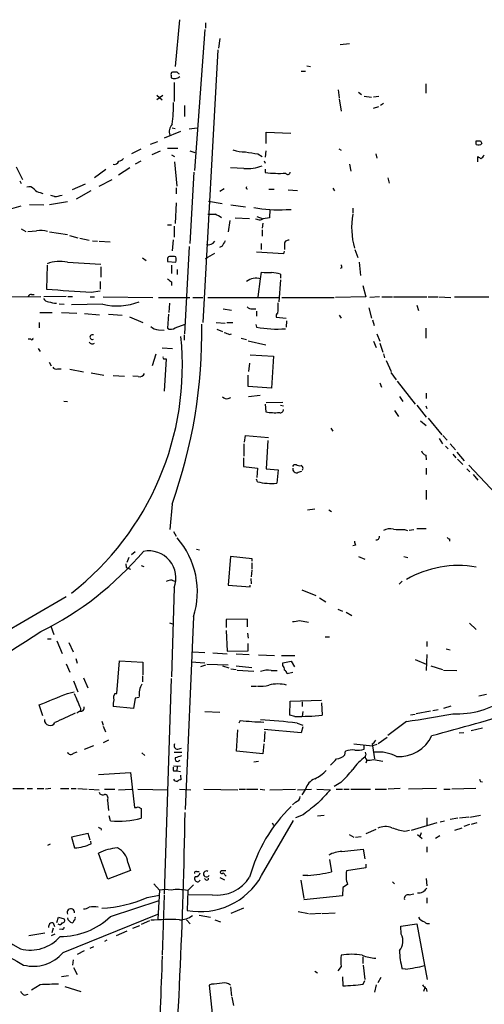
# Model space of a CAD drawing. Extents: x 4 to 1078, y 1438 to 2299.
# Drawn here: x 261 to 337, y 1998 to 2158 of the extents above; entities that cross this region are included whole.
import ezdxf

# ---------------------------------------------------------------- set-up
doc = ezdxf.new("R2010")
doc.units = 0
doc.header["$MEASUREMENT"] = 0
doc.layers.add('MAIN', color=5, linetype='CONTINUOUS')

msp = doc.modelspace()

# ---------------------------------------------------------------- linework, layer by layer
at = {"layer": 'MAIN'}
for p, q in [((287.1047, 2158.3794), (286.4273, 2150.7594)), ((291.2533, 2156.7708), (289.56, 2133.8261)), ((291.338, 2157.8714), (291.338, 2157.0248)), ((293.7087, 2155.3314), (293.4547, 2153.7228)), ((313.2667, 2154.3154), (314.7907, 2154.4848)), ((293.37, 2153.4688), (290.9147, 2109.1034)), ((307.848, 2150.8441), (308.4407, 2150.7594)), ((285.75, 2149.3201), (285.75, 2148.8968)), ((286.766, 2149.8281), (286.004, 2149.8281)), ((306.9167, 2149.9974), (307.594, 2149.9974)), ((286.258, 2148.1348), (286.258, 2145.0868)), ((327.152, 2147.9654), (327.152, 2146.4414)), ((283.464, 2146.1028), (284.3107, 2145.3408)), ((284.3953, 2146.0181), (283.464, 2145.3408)), ((312.928, 2146.9494), (313.0973, 2145.6794)), ((313.0973, 2145.5101), (313.436, 2143.4781)), ((316.23, 2146.6108), (316.738, 2146.1874)), ((317.1613, 2145.9334), (318.3467, 2145.7641)), ((318.6853, 2145.8488), (319.532, 2145.9334)), ((287.9513, 2144.4094), (287.9513, 2142.6314)), ((318.6853, 2143.9861), (319.532, 2144.2401)), ((320.294, 2144.7481), (319.786, 2144.4094)), ((285.9193, 2140.7688), (286.4273, 2140.6841)), ((288.7133, 2140.5994), (289.9833, 2140.7688)), ((287.274, 2140.1761), (284.6493, 2139.0754)), ((301.244, 2138.2288), (301.244, 2140.0914)), ((301.244, 2140.0914), (305.2233, 2139.9221)), ((283.5487, 2138.4828), (282.3633, 2138.0594)), ((335.3647, 2138.0594), (335.3647, 2138.6521)), ((336.042, 2138.6521), (336.296, 2138.2288)), ((279.4, 2136.6201), (280.924, 2137.3821)), ((282.702, 2136.4508), (284.0567, 2137.0434)), ((285.1573, 2137.4668), (286.8507, 2137.4668)), ((285.8347, 2136.3661), (286.3427, 2136.1121)), ((288.798, 2137.0434), (289.6447, 2136.7894)), ((299.8893, 2136.5354), (300.5667, 2136.1121)), ((301.1593, 2137.0434), (301.0747, 2136.0274)), ((313.0127, 2137.3821), (313.436, 2137.1281)), ((319.024, 2136.5354), (319.1933, 2135.8581)), ((335.6187, 2135.2654), (335.6187, 2136.1121)), ((260.604, 2134.4188), (261.62, 2132.3868)), ((279.9927, 2134.9268), (280.924, 2135.4348)), ((286.3427, 2135.2654), (286.6813, 2131.2861)), ((300.9053, 2135.4348), (301.0747, 2135.0114)), ((314.7907, 2134.8421), (314.96, 2133.7414)), ((275.1667, 2133.9954), (273.304, 2132.6408)), ((279.0613, 2134.2494), (277.1987, 2133.0641)), ((289.4753, 2133.5721), (288.798, 2121.9728)), ((297.6033, 2134.1648), (295.402, 2134.2494)), ((301.0747, 2134.0801), (301.0747, 2133.4874)), ((261.1967, 2132.1328), (261.366, 2131.7094)), ((271.78, 2131.6248), (269.6633, 2130.6934)), ((274.066, 2131.2861), (276.1827, 2132.3868)), ((320.9713, 2132.6408), (321.2253, 2131.7941)), ((264.4987, 2130.2701), (264.922, 2130.1008)), ((266.7847, 2129.5928), (266.192, 2129.7621)), ((272.7113, 2130.5241), (270.3407, 2129.1694)), ((286.5967, 2131.0321), (286.5967, 2130.0161)), ((294.386, 2130.8628), (293.7087, 2130.4394)), ((301.6673, 2130.7781), (302.514, 2130.7781)), ((304.8, 2130.6934), (306.324, 2130.6088)), ((312.0813, 2130.9474), (312.3353, 2130.5241)), ((259.5033, 2127.5608), (261.366, 2128.0688)), ((262.7207, 2128.3228), (265.0913, 2128.2381)), ((268.9013, 2128.7461), (266.0227, 2128.2381)), ((286.5967, 2128.5768), (286.4273, 2125.1901)), ((291.846, 2128.8308), (294.0473, 2128.4921)), ((295.4867, 2128.2381), (297.8573, 2127.8994)), ((299.72, 2126.3754), (300.736, 2125.9521)), ((301.8367, 2127.4761), (301.752, 2126.1214)), ((304.4613, 2127.4761), (305.308, 2127.4761)), ((315.2987, 2127.7301), (315.2987, 2126.8834)), ((285.1573, 2125.0208), (285.8347, 2125.0208)), ((286.258, 2124.7668), (286.258, 2122.9888)), ((295.3173, 2125.6981), (295.0633, 2123.8354)), ((296.164, 2126.1214), (298.5347, 2126.0368)), ((300.3127, 2125.7828), (300.736, 2125.9521)), ((300.6513, 2125.2748), (300.5667, 2124.4281)), ((301.752, 2126.1214), (300.736, 2125.9521)), ((261.366, 2124.3434), (262.128, 2123.9201)), ((262.4667, 2123.9201), (263.906, 2124.0048)), ((266.0227, 2123.8354), (268.9013, 2123.4121)), ((269.24, 2123.2428), (270.5947, 2122.9041)), ((300.5667, 2124.1741), (300.5667, 2123.1581)), ((270.9333, 2122.8194), (272.4573, 2122.4808)), ((272.9653, 2122.3961), (273.812, 2122.3114)), ((274.066, 2122.3114), (275.844, 2122.2268)), ((286.0887, 2122.5654), (285.9193, 2120.7874)), ((294.0473, 2121.5494), (293.624, 2121.2954)), ((300.3973, 2121.9728), (300.3973, 2120.9568)), ((304.2073, 2121.7188), (304.2073, 2120.9568)), ((288.7133, 2121.4648), (287.9513, 2107.2408)), ((291.338, 2119.5174), (292.862, 2120.3641)), ((304.038, 2120.2794), (299.6353, 2120.5334)), ((304.1227, 2120.7028), (304.038, 2120.2794)), ((315.6373, 2120.9568), (316.1453, 2119.6868)), ((265.5993, 2118.4168), (265.5147, 2114.5221)), ((268.9013, 2118.9248), (274.32, 2118.5861)), ((281.0933, 2119.6021), (281.686, 2119.1788)), ((285.1573, 2119.3481), (285.1573, 2119.0094)), ((285.1573, 2119.0094), (286.512, 2118.9248)), ((285.8347, 2118.4168), (285.8347, 2117.0621)), ((286.512, 2119.7714), (286.3427, 2119.8561)), ((316.3147, 2118.9248), (316.5687, 2116.7234)), ((274.32, 2118.1628), (274.32, 2116.4694)), ((286.766, 2117.7394), (286.766, 2116.8928)), ((300.3127, 2116.2154), (300.482, 2117.3161)), ((303.53, 2116.9774), (303.53, 2116.3001)), ((313.5207, 2117.9934), (313.2667, 2117.9088)), ((274.2353, 2115.7921), (274.2353, 2114.5221)), ((285.8347, 2115.7074), (285.8347, 2115.1148)), ((300.228, 2116.2154), (299.8893, 2113.2521)), ((303.53, 2116.0461), (303.276, 2112.4901)), ((316.9073, 2115.1148), (317.4153, 2113.2521)), ((263.0593, 2113.6754), (263.4827, 2113.6754)), ((272.796, 2114.0141), (274.2353, 2114.2681)), ((259.7573, 2113.2521), (264.5833, 2113.3368)), ((268.732, 2113.3368), (265.0913, 2113.2521)), ((267.5467, 2112.1514), (268.3933, 2112.0668)), ((268.986, 2113.3368), (269.748, 2113.3368)), ((274.6587, 2112.0668), (269.5787, 2111.9821)), ((272.6267, 2113.2521), (273.304, 2113.2521)), ((274.7433, 2113.2521), (282.7867, 2113.1674)), ((283.718, 2113.1674), (288.798, 2113.1674)), ((285.496, 2112.2361), (285.4113, 2110.7121)), ((289.306, 2113.1674), (290.9147, 2113.1674)), ((291.7613, 2113.1674), (303.276, 2113.1674)), ((303.784, 2113.1674), (312.2507, 2113.1674)), ((317.4153, 2113.2521), (312.5047, 2113.1674)), ((319.6167, 2113.2521), (318.0927, 2113.1674)), ((320.04, 2113.2521), (321.7333, 2113.2521)), ((321.9027, 2113.2521), (327.3213, 2113.2521)), ((325.7127, 2111.8974), (325.9667, 2111.0508)), ((327.5753, 2113.2521), (329.0993, 2113.2521)), ((329.2687, 2113.2521), (331.216, 2113.1674)), ((331.8087, 2113.2521), (337.3967, 2113.2521)), ((264.414, 2110.7121), (266.446, 2110.7121)), ((267.97, 2110.7121), (270.4253, 2110.6274)), ((271.6953, 2110.5428), (274.1507, 2110.3734)), ((275.59, 2110.4581), (277.7913, 2110.2888)), ((285.3267, 2110.4581), (285.1573, 2108.1721)), ((294.2167, 2111.3048), (295.5713, 2111.1354)), ((298.958, 2111.3048), (299.5507, 2111.3048)), ((299.6353, 2110.9661), (299.6353, 2110.1194)), ((313.0973, 2110.2888), (313.436, 2109.7808)), ((317.9233, 2111.4741), (318.3467, 2109.7808)), ((264.3293, 2109.1034), (264.3293, 2108.2568)), ((278.9767, 2110.0348), (281.178, 2109.1034)), ((286.4273, 2108.2568), (288.036, 2108.8494)), ((293.116, 2109.1034), (294.5553, 2109.0188)), ((294.8093, 2109.1034), (295.8253, 2109.1034)), ((299.5507, 2108.7648), (299.6353, 2108.3414)), ((302.8527, 2109.9501), (304.4613, 2109.7808)), ((304.546, 2109.3574), (304.4613, 2108.3414)), ((318.516, 2109.5268), (318.77, 2108.5954)), ((283.718, 2107.9181), (284.6493, 2107.8334)), ((287.8667, 2107.0714), (287.8667, 2106.2248)), ((293.2007, 2108.0028), (294.132, 2107.6641)), ((295.2327, 2107.1561), (295.5713, 2107.2408)), ((319.1933, 2107.2408), (319.7013, 2106.0554)), ((327.152, 2108.1721), (327.152, 2106.5634)), ((262.9747, 2106.3941), (262.5513, 2106.3941)), ((297.18, 2106.5634), (298.0267, 2106.3094)), ((298.2807, 2106.1401), (301.1593, 2105.4628)), ((318.6853, 2106.0554), (319.1087, 2105.0394)), ((319.7013, 2105.7168), (320.2093, 2104.2774)), ((264.16, 2104.8701), (264.4987, 2104.3621)), ((283.2947, 2103.9388), (282.702, 2102.0761)), ((284.3107, 2104.9548), (286.004, 2104.8701)), ((298.6193, 2103.8541), (302.4293, 2103.6001)), ((320.294, 2104.0234), (320.4633, 2103.3461)), ((265.938, 2102.6688), (266.2767, 2102.0761)), ((284.6493, 2103.1768), (284.988, 2103.1768)), ((284.988, 2103.1768), (284.6493, 2097.9274)), ((298.5347, 2102.4994), (298.3653, 2101.1448)), ((302.4293, 2103.6001), (302.0907, 2098.4354)), ((320.7173, 2102.9228), (321.564, 2101.1448)), ((267.2927, 2101.5681), (267.8853, 2101.5681)), ((269.3247, 2101.4834), (271.526, 2101.0601)), ((272.796, 2100.8908), (274.828, 2100.5521)), ((321.4793, 2100.9754), (322.326, 2099.7901)), ((276.352, 2100.4674), (278.2147, 2100.3828)), ((280.416, 2100.2981), (279.5693, 2100.3828)), ((298.2807, 2098.6894), (298.2807, 2100.5521)), ((319.7013, 2099.2821), (319.9553, 2098.6048)), ((322.4953, 2099.5361), (325.4587, 2095.8108)), ((302.0907, 2098.4354), (298.2807, 2098.6894)), ((327.2367, 2097.5888), (327.2367, 2096.7421)), ((268.3087, 2096.3188), (268.9013, 2096.2341)), ((295.0633, 2096.7421), (295.4867, 2096.9114)), ((298.3653, 2097.0808), (300.228, 2097.2501)), ((301.244, 2096.0648), (303.9533, 2096.1494)), ((322.9187, 2097.0808), (323.4267, 2096.2341)), ((301.0747, 2095.8108), (301.1593, 2094.5408)), ((303.53, 2095.6414), (304.038, 2095.5568)), ((322.072, 2094.7948), (322.7493, 2093.7788)), ((325.7127, 2095.6414), (327.2367, 2093.6941)), ((327.152, 2095.5568), (327.3213, 2095.1334)), ((326.3053, 2093.1014), (327.2367, 2092.3394)), ((327.5753, 2093.5248), (329.7767, 2090.8154)), ((311.7427, 2091.9161), (312.0813, 2091.4081)), ((297.688, 2089.6301), (297.8573, 2090.7308)), ((297.8573, 2090.7308), (301.5827, 2090.3921)), ((301.498, 2089.8841), (301.244, 2085.3121)), ((329.3533, 2090.2228), (329.8613, 2089.3761)), ((329.946, 2090.7308), (330.6233, 2089.9688)), ((297.6033, 2089.3761), (297.6033, 2087.3441)), ((330.3693, 2088.9528), (330.7927, 2088.5294)), ((331.1313, 2089.3761), (331.978, 2088.3601)), ((332.232, 2088.0214), (333.4173, 2086.5821)), ((297.5187, 2087.0901), (297.5187, 2085.6508)), ((327.152, 2087.5134), (327.2367, 2086.7514)), ((331.5547, 2087.6828), (332.0627, 2087.0901)), ((332.3167, 2086.8361), (333.1633, 2085.9894)), ((297.5187, 2085.6508), (299.8047, 2085.3968)), ((299.8047, 2085.3968), (299.72, 2083.8728)), ((301.244, 2085.3121), (303.1913, 2085.1428)), ((303.1913, 2085.1428), (302.9373, 2082.9414)), ((305.7313, 2085.9894), (306.07, 2085.9894)), ((306.4087, 2084.7194), (307.0013, 2084.8888)), ((327.2367, 2085.3968), (327.2367, 2084.3808)), ((333.8407, 2085.3121), (334.3487, 2084.8041)), ((334.1793, 2085.9048), (342.3073, 2077.1841)), ((299.8047, 2083.1954), (299.6353, 2083.6188)), ((334.8567, 2084.3808), (335.6187, 2083.4494)), ((327.2367, 2081.8408), (327.2367, 2080.3168)), ((285.9193, 2079.5548), (285.5807, 2075.4061)), ((307.9327, 2078.6234), (309.118, 2078.7928)), ((311.404, 2078.6234), (311.8273, 2078.3694)), ((286.1733, 2075.0674), (286.5967, 2074.3054)), ((323.6807, 2075.4061), (324.1887, 2075.2368)), ((324.4427, 2075.3214), (325.2047, 2075.4061)), ((325.7127, 2075.5754), (327.2367, 2075.5754)), ((331.0467, 2073.8821), (331.0467, 2073.5434)), ((279.3153, 2071.3421), (279.908, 2071.8501)), ((289.8987, 2072.1888), (290.4067, 2072.1041)), ((315.722, 2072.8661), (315.2987, 2072.7814)), ((278.892, 2070.8341), (278.5533, 2070.0721)), ((295.402, 2071.0034), (295.0633, 2066.3468)), ((298.958, 2070.6648), (295.402, 2071.0034)), ((298.958, 2070.2414), (298.958, 2070.6648)), ((316.23, 2071.0034), (317.246, 2070.5801)), ((323.596, 2071.0034), (324.2733, 2070.8341)), ((278.384, 2069.8181), (278.4687, 2069.2254)), ((278.4687, 2069.2254), (279.146, 2068.9714)), ((280.924, 2069.5641), (281.3473, 2069.3948)), ((298.8733, 2068.8021), (298.7887, 2067.7014)), ((298.8733, 2069.9874), (298.8733, 2068.9714)), ((285.9193, 2067.1934), (286.3427, 2067.0241)), ((298.704, 2067.4474), (298.7887, 2066.6008)), ((323.342, 2067.0241), (322.834, 2066.5161)), ((286.258, 2065.9234), (285.8347, 2051.4454)), ((295.0633, 2066.3468), (298.6193, 2066.0928)), ((298.6193, 2066.0928), (298.6193, 2066.3468)), ((307.0013, 2065.5848), (309.2873, 2064.6534)), ((268.732, 2064.4841), (220.0487, 2036.1208)), ((309.88, 2064.3148), (310.896, 2063.6374)), ((312.8433, 2062.4521), (313.6053, 2062.1134)), ((289.3907, 2061.1821), (288.036, 2029.8554)), ((298.196, 2060.8434), (294.7247, 2060.7588)), ((294.7247, 2060.7588), (294.7247, 2059.4888)), ((298.196, 2059.5734), (298.196, 2060.8434)), ((306.6627, 2060.5894), (308.102, 2060.3354)), ((314.198, 2061.9441), (315.1293, 2061.4361)), ((266.192, 2059.6581), (266.7, 2058.3034)), ((285.496, 2060.2508), (286.004, 2060.0814)), ((294.7247, 2058.9808), (294.894, 2055.5941)), ((334.264, 2060.1661), (335.3647, 2059.1501)), ((265.684, 2057.6261), (266.2767, 2057.6261)), ((298.196, 2058.5574), (298.2807, 2057.7108)), ((310.8113, 2057.9648), (311.4887, 2057.9648)), ((267.208, 2057.2874), (268.0547, 2055.2554)), ((269.1553, 2057.0334), (269.8327, 2055.5094)), ((298.2807, 2055.6788), (298.2807, 2056.8641)), ((327.3213, 2057.2028), (327.3213, 2056.3561)), ((330.454, 2056.0174), (331.1313, 2055.8481)), ((270.256, 2054.4088), (270.51, 2053.6468)), ((289.2213, 2055.5094), (291.2533, 2055.4248)), ((292.5233, 2055.3401), (294.894, 2055.1708)), ((294.894, 2055.5941), (298.2807, 2055.6788)), ((296.3333, 2055.1708), (298.45, 2055.0861)), ((299.974, 2055.0014), (302.5987, 2054.9168)), ((303.6993, 2054.9168), (305.9007, 2054.9168)), ((325.4587, 2054.2394), (327.2367, 2053.4774)), ((327.3213, 2055.0861), (327.2367, 2052.4614)), ((268.732, 2053.5621), (269.3247, 2052.2074)), ((276.9447, 2048.7361), (277.368, 2054.0701)), ((277.368, 2054.0701), (281.178, 2053.8161)), ((281.178, 2053.8161), (281.178, 2051.7841)), ((289.052, 2053.9008), (291.2533, 2053.7314)), ((290.576, 2053.1388), (291.4227, 2053.3928)), ((291.592, 2053.4774), (295.0633, 2053.3928)), ((294.132, 2053.2234), (295.148, 2052.8848)), ((295.4867, 2052.7154), (296.3333, 2052.6308)), ((296.3333, 2053.2234), (298.8733, 2052.9694)), ((303.9533, 2053.7314), (305.308, 2053.9854)), ((303.9533, 2053.3081), (303.9533, 2053.7314)), ((305.308, 2053.9854), (305.816, 2053.0541)), ((327.9987, 2053.2234), (329.8613, 2052.6308)), ((271.526, 2051.2761), (272.2033, 2049.6674)), ((281.0933, 2051.6148), (281.0933, 2050.5988)), ((285.75, 2051.1914), (284.6493, 2016.0548)), ((296.5027, 2052.5461), (299.212, 2052.3768)), ((302.006, 2052.4614), (303.022, 2052.4614)), ((305.562, 2052.1228), (304.6307, 2051.9534)), ((330.0307, 2052.5461), (332.232, 2052.4614)), ((269.9173, 2050.7681), (270.5947, 2048.9901)), ((298.7887, 2049.9214), (299.6353, 2049.9214)), ((268.9013, 2048.7361), (270.002, 2048.9901)), ((276.606, 2048.7361), (276.9447, 2048.7361)), ((279.908, 2047.9741), (279.654, 2046.2808)), ((280.5853, 2048.0588), (279.908, 2047.9741)), ((337.058, 2048.5668), (335.788, 2048.3128)), ((264.922, 2045.0954), (264.3293, 2046.8734)), ((271.018, 2046.3654), (271.018, 2045.8574)), ((279.654, 2046.2808), (276.352, 2046.6194)), ((305.054, 2045.1801), (305.1387, 2047.4661)), ((305.1387, 2047.4661), (310.2187, 2047.6354)), ((307.086, 2047.3814), (307.086, 2046.6194)), ((310.2187, 2047.2121), (310.3033, 2045.1801)), ((330.1153, 2046.3654), (331.3007, 2046.7041)), ((270.9333, 2045.8574), (270.4253, 2045.5188)), ((291.2533, 2045.7728), (293.7087, 2045.6881)), ((305.9007, 2045.0108), (305.054, 2045.1801)), ((307.1707, 2045.7728), (307.086, 2045.0108)), ((324.6967, 2045.2648), (325.4587, 2045.3494)), ((327.914, 2045.8574), (325.628, 2045.4341)), ((328.3373, 2045.9421), (329.184, 2046.1114)), ((274.4893, 2044.2488), (274.7433, 2043.5714)), ((274.7433, 2043.4021), (275.082, 2042.4708)), ((297.0107, 2044.3334), (296.7567, 2043.9101)), ((306.2393, 2043.9101), (307.1707, 2043.5714)), ((307.1707, 2043.3174), (306.9167, 2042.3014)), ((324.0193, 2044.1641), (320.9713, 2041.8781)), ((334.518, 2042.7248), (336.3807, 2043.1481)), ((296.418, 2039.3381), (296.5873, 2042.8094)), ((306.9167, 2042.3014), (300.9053, 2042.8941)), ((300.99, 2042.5554), (300.9053, 2040.8621)), ((319.4473, 2040.6081), (320.8867, 2041.6241)), ((332.5707, 2042.3014), (333.3327, 2042.3861)), ((273.1347, 2040.1848), (271.6107, 2039.5921)), ((275.59, 2041.1161), (274.7433, 2040.6928)), ((286.8507, 2039.6768), (287.4433, 2039.8461)), ((300.8207, 2040.5234), (300.6513, 2038.9148)), ((315.468, 2040.5234), (318.516, 2040.1848)), ((317.1613, 2039.6768), (317.1613, 2040.1848)), ((318.4313, 2040.5234), (318.516, 2040.1848)), ((319.1933, 2040.4388), (318.516, 2040.1848)), ((318.516, 2040.1848), (318.8547, 2038.0681)), ((269.9173, 2038.9994), (270.51, 2039.2534)), ((281.0087, 2039.0841), (281.5167, 2038.6608)), ((286.258, 2039.1688), (287.528, 2039.1688)), ((300.6513, 2038.9148), (296.418, 2039.3381)), ((314.0287, 2038.7454), (314.1133, 2039.3381)), ((317.3307, 2039.1688), (317.4153, 2038.7454)), ((286.1733, 2036.9674), (287.274, 2036.8828)), ((286.766, 2036.7981), (286.6813, 2036.1208)), ((299.974, 2037.6448), (299.212, 2037.5601)), ((317.5847, 2037.8988), (317.4153, 2037.3908)), ((318.6853, 2037.9834), (320.2093, 2037.7294)), ((273.9813, 2035.5281), (279.146, 2035.8668)), ((279.146, 2035.8668), (279.8233, 2030.1941)), ((286.1733, 2036.1208), (286.6813, 2036.1208)), ((286.6813, 2036.1208), (287.274, 2036.0361)), ((287.274, 2035.4434), (287.3587, 2034.6814)), ((313.3513, 2034.2581), (312.2507, 2033.5808)), ((336.042, 2034.4274), (336.3807, 2034.3428)), ((260.0113, 2033.2421), (261.874, 2033.2421)), ((262.382, 2033.2421), (263.2287, 2033.2421)), ((263.9907, 2033.2421), (265.0913, 2033.2421)), ((266.192, 2033.2421), (265.3453, 2033.1574)), ((267.8007, 2033.2421), (269.1553, 2033.2421)), ((269.494, 2033.2421), (270.3407, 2033.2421)), ((270.5947, 2033.2421), (272.1187, 2033.1574)), ((272.3727, 2033.1574), (274.066, 2033.0728)), ((274.9127, 2033.1574), (276.606, 2033.1574)), ((277.1987, 2033.0728), (279.4, 2033.1574)), ((280.3313, 2033.1574), (285.242, 2033.0728)), ((287.1047, 2033.1574), (288.9673, 2033.0728)), ((291.084, 2033.1574), (296.5873, 2033.0728)), ((296.8413, 2033.1574), (297.8573, 2033.1574)), ((298.0267, 2033.1574), (299.8893, 2033.1574)), ((300.228, 2033.1574), (300.99, 2033.0728)), ((301.8367, 2033.0728), (305.9853, 2033.1574)), ((306.324, 2033.0728), (308.61, 2033.1574)), ((307.594, 2033.1574), (307.0013, 2032.2261)), ((309.4567, 2033.1574), (311.658, 2033.0728)), ((312.5893, 2033.1574), (313.6053, 2033.1574)), ((313.8593, 2033.1574), (314.706, 2033.1574)), ((314.96, 2033.1574), (318.1773, 2033.1574)), ((318.9393, 2033.1574), (320.802, 2033.1574)), ((323.0033, 2033.2421), (321.056, 2033.1574)), ((328.93, 2033.2421), (324.358, 2033.1574)), ((330.1153, 2033.1574), (331.1313, 2033.1574)), ((335.28, 2033.2421), (331.3853, 2033.1574)), ((275.4207, 2031.3794), (275.59, 2029.6861)), ((280.416, 2030.2788), (280.924, 2030.0248)), ((305.9853, 2031.0408), (305.4773, 2030.6174)), ((275.9287, 2027.9928), (275.6747, 2028.8394)), ((280.924, 2030.0248), (280.924, 2028.4161)), ((307.2553, 2029.0088), (305.9853, 2028.5008)), ((309.5413, 2028.8394), (310.642, 2028.9241)), ((334.1793, 2028.5854), (332.6553, 2028.4161)), ((334.3487, 2028.5854), (336.042, 2028.9241)), ((300.482, 2019.1028), (305.6467, 2028.0774)), ((302.1753, 2027.6541), (302.4293, 2027.3154)), ((324.866, 2026.4688), (329.0147, 2027.7388)), ((327.3213, 2028.5008), (327.3213, 2027.2308)), ((329.5227, 2027.8234), (330.2, 2027.9928)), ((332.4013, 2028.4161), (331.1313, 2028.2468)), ((334.264, 2027.4001), (333.3327, 2027.0614)), ((334.6027, 2027.4848), (335.534, 2027.7388)), ((272.288, 2025.9608), (269.5787, 2025.3681)), ((269.5787, 2025.3681), (270.0867, 2023.5901)), ((272.6267, 2024.8601), (272.288, 2025.9608)), ((274.32, 2026.8074), (274.4047, 2026.4688)), ((314.706, 2025.7914), (315.468, 2025.3681)), ((315.722, 2025.3681), (316.6533, 2025.4528)), ((317.5, 2025.9608), (319.1087, 2026.6381)), ((323.7653, 2026.2994), (324.5273, 2026.4688)), ((325.7973, 2025.7914), (326.5593, 2025.1141)), ((326.39, 2026.0454), (326.2207, 2025.4528)), ((329.438, 2025.5374), (328.7607, 2025.1141)), ((331.8933, 2026.4688), (333.0787, 2026.8921)), ((266.1073, 2024.1828), (265.684, 2024.0134)), ((272.796, 2024.2674), (272.7113, 2024.6908)), ((327.3213, 2023.7594), (327.3213, 2022.9128)), ((275.5053, 2018.5101), (273.9813, 2022.7434)), ((313.5207, 2022.9974), (316.992, 2023.4208)), ((316.992, 2023.4208), (317.246, 2021.8121)), ((278.7227, 2021.2194), (279.146, 2019.9494)), ((311.4887, 2021.7274), (311.8273, 2019.6954)), ((317.4153, 2020.9654), (317.4153, 2020.3728)), ((279.146, 2019.9494), (275.5053, 2018.5101)), ((289.8987, 2019.7801), (290.322, 2019.7801)), ((294.64, 2019.8648), (293.878, 2019.8648)), ((294.2167, 2019.5261), (294.7247, 2019.0181)), ((308.0173, 2019.1028), (307.1707, 2019.1028)), ((317.4153, 2020.3728), (314.2827, 2019.8648)), ((282.956, 2017.7481), (283.8873, 2016.7321)), ((289.3907, 2017.5788), (288.4593, 2016.6474)), ((291.4227, 2018.4254), (291.1687, 2018.5948)), ((293.7087, 2018.7641), (294.4707, 2018.4254)), ((306.832, 2018.3408), (307.34, 2015.3774)), ((314.452, 2017.6634), (313.69, 2017.1554)), ((321.7333, 2018.0868), (322.072, 2017.7481)), ((327.2367, 2018.5948), (327.3213, 2017.4094)), ((281.8553, 2015.5468), (283.8027, 2015.8854)), ((283.8873, 2016.7321), (283.6333, 2011.9908)), ((284.6493, 2015.8854), (284.3107, 2006.1488)), ((288.4593, 2016.6474), (288.3747, 2013.4301)), ((292.4387, 2015.9701), (288.4593, 2015.8854)), ((313.6053, 2015.8008), (307.34, 2015.1234)), ((313.69, 2017.1554), (313.6053, 2015.8008)), ((324.4427, 2015.9701), (325.2047, 2016.1394)), ((275.9287, 2012.4141), (283.8027, 2015.0388)), ((327.3213, 2015.4621), (327.3213, 2014.6154)), ((268.224, 2006.5721), (283.6333, 2012.8374)), ((290.322, 2012.6681), (292.1847, 2012.3294)), ((297.5187, 2013.7688), (295.4867, 2012.9221)), ((306.4087, 2013.2608), (308.102, 2012.9221)), ((310.134, 2012.9221), (308.2713, 2012.8374)), ((310.3033, 2012.9221), (312.42, 2013.0068)), ((266.6153, 2011.3981), (266.7847, 2010.8054)), ((267.208, 2011.4828), (267.462, 2012.3294)), ((267.462, 2012.3294), (268.3933, 2012.0754)), ((279.5693, 2010.5514), (280.67, 2010.9748)), ((282.2787, 2011.7368), (280.924, 2011.1441)), ((288.29, 2011.9061), (288.8827, 2011.2288)), ((292.862, 2011.9061), (293.7933, 2011.5674)), ((323.088, 2010.8901), (325.7127, 2011.2288)), ((325.7127, 2011.2288), (327.406, 2002.1694)), ((265.2607, 2009.7048), (262.636, 2009.2814)), ((266.8693, 2009.5354), (266.2767, 2009.2814)), ((266.6153, 2010.5514), (266.3613, 2009.7894)), ((268.0547, 2010.3821), (267.6313, 2010.2974)), ((278.5533, 2010.0434), (276.86, 2009.2814)), ((323.1727, 2009.5354), (323.088, 2010.8901)), ((275.336, 2008.6041), (274.9127, 2008.3501)), ((271.6107, 2006.8261), (270.51, 2006.2334)), ((273.1347, 2007.5034), (272.542, 2007.2494)), ((269.8327, 2005.3868), (269.748, 2004.5401)), ((316.9073, 2005.8948), (316.9073, 2004.7941)), ((316.992, 2004.5401), (317.246, 2002.1694)), ((269.9173, 2004.1168), (270.51, 2003.0161)), ((309.118, 2003.5241), (309.5413, 2003.2701)), ((313.436, 2004.2861), (312.8433, 2003.6088)), ((323.85, 2003.8628), (323.342, 2003.9474)), ((264.4987, 2001.3228), (263.0593, 2000.4761)), ((267.97, 2002.6774), (269.0707, 2002.8468)), ((292.354, 2001.4074), (291.9307, 2001.2381)), ((313.6053, 2002.5928), (313.69, 2001.1534)), ((316.992, 2001.4074), (317.246, 2002.0001)), ((319.1087, 2001.3228), (318.8547, 2000.1374)), ((319.8707, 2002.5081), (319.3627, 2001.6614)), ((261.9587, 1999.6294), (262.5513, 1999.7988)), ((268.478, 2001.0688), (271.1027, 2000.2221)), ((291.9307, 2001.2381), (292.608, 1995.1421)), ((295.402, 2000.9841), (295.5713, 1999.4601)), ((327.0673, 2000.9841), (326.8133, 2000.2221)), ((327.2367, 2000.7301), (327.3213, 2000.2221)), ((295.656, 1999.2908), (295.91, 1997.9361))]:
    msp.add_line(p, q, dxfattribs=at)
for centre, radius, start, end in [((286.0746, 2149.4753), 0.3598, 101.316179, 205.553719), ((286.2591, 2150.2171), 1.4151, 248.913651, 311.10022), ((202.2854, 2065.0088), 119.7133, 44.885375, 45.114625), ((261.8714, 2144.8662), 24.302, 351.707954, 0.120712), ((287.186, 2140.1989), 1.7193, 137.456184, 200.977694), ((335.7034, 2308.002), 169.3502, 269.885409, 270.114558), ((335.7033, 2138.8425), 0.8532, 246.617111, 314.002744), ((297.7243, 2142.3408), 5.4683, 249.679411, 271.393681), ((383.5489, 2644.7083), 515.0132, 260.422172, 260.651353), ((420.5553, 2262.9542), 152.6537, 236.192759, 236.421922), ((335.7545, 2136.6065), 0.9125, 294.073425, 344.723953), ((276.505, 2135.6693), 0.8412, 259.520925, 337.700258), ((276.8777, 2136.9777), 1.6774, 283.993164, 314.113543), ((298.1415, 2140.9819), 6.8383, 265.485946, 290.771985), ((303.2756, 2154.9096), 21.535, 264.134058, 272.930857), ((304.7295, 2133.6144), 0.4114, 210.954203, 354.098158), ((262.6782, 2130.2063), 0.987, 35.403388, 112.701585), ((298.1324, 2131.0426), 0.1908, 123.648416, 289.48003), ((264.5975, 2131.7376), 1.4709, 220.718332, 266.148352), ((266.6017, 2133.8098), 4.221, 272.484836, 290.135029), ((292.354, 2423.0638), 296.3503, 269.885409, 270.114592), ((291.4609, 2123), 4.0003, 51.287849, 68.196463), ((303.1064, 2147.3252), 19.8953, 258.711755, 273.904954), ((327.9807, 2124.5419), 12.8667, 170.280572, 195.004419), ((342.2201, 2337.571), 215.8946, 258.578084, 258.807235), ((264.6461, 2120.8364), 3.2537, 71.397992, 103.147856), ((291.829, 2123.0059), 1.2448, 255.022626, 326.086521), ((506.0166, 1994.9486), 246.8983, 148.922675, 149.151814), ((304.8255, 2121.8626), 0.6347, 76.905244, 193.094756), ((267.716, 2112.7442), 6.2933, 79.14377, 109.654314), ((285.6061, 2119.4158), 0.4539, 104.039305, 188.578205), ((285.9193, 1908.2063), 211.6502, 89.885381, 90.114592), ((285.6651, 2119.3481), 0.9468, 333.443068, 26.556932), ((313.0551, 2118.1204), 0.4826, 344.742799, 52.137512), ((301.6675, 2124.5127), 7.2936, 260.645644, 273.326374), ((301.8705, 2111.7786), 5.4572, 72.296486, 87.687485), ((412.5139, 2285.3353), 211.7103, 233.018239, 233.247389), ((299.5965, 2113.6989), 2.6164, 74.113561, 126.868146), ((262.9916, 2113.2266), 0.4539, 81.421795, 165.948448), ((396.1575, 3934.6233), 1824.7838, 265.8944779, 266.1236569), ((265.938, 2113.5907), 1.1039, 212.469202, 265.599304), ((267.5052, 2117.4475), 5.2254, 251.570946, 265.808763), ((276.9347, 2121.9008), 10.094, 256.968794, 291.202276), ((292.1356, 2112.0243), 11.0597, 352.743834, 1.536233), ((298.8613, 2112.2909), 0.9908, 220.805138, 275.600694), ((303.4311, 2110.1195), 0.6027, 122.566713, 196.324089), ((208.1031, 2107.4191), 82.6546, 340.298651, 0.991527), ((272.9487, 2106.7328), 0.3863, 61.219095, 298.773766), ((283.7241, 2109.7749), 1.8568, 226.586475, 269.811771), ((285.7366, 2109.0498), 1.0516, 236.57437, 311.055742), ((379.4963, 2319.0303), 228.0154, 248.082846, 248.311997), ((303.0063, 2126.8862), 18.8487, 259.697492, 274.169388), ((263.144, 2106.4787), 0.1893, 206.551513, 26.578587), ((240.5931, 2102.0807), 47.0049, 308.072025, 5.783536), ((272.9653, 2106.2248), 0.6106, 213.69267, 303.69267), ((284.6493, 2103.3884), 0.2116, 143.124688, 270), ((267.0387, 2102.0762), 0.568, 206.574073, 296.56054), ((280.663, 2101.0741), 0.8144, 252.343781, 340.786322), ((294.767, 2097.49), 0.8045, 217.875608, 291.61228), ((302.5987, 2103.3013), 8.878, 260.669346, 274.923784), ((303.5528, 2094.9055), 0.4887, 246.855286, 6.88654), ((327.4484, 2088.487), 1.0178, 196.919786, 253.067804), ((306.1297, 2085.2385), 0.5894, 164.419166, 298.256638), ((221.0067, 2128.1401), 94.6305, 333.32033, 333.54954), ((306.6626, 2086.7512), 0.9651, 232.120851, 285.264491), ((306.7292, 2085.3786), 0.4797, 318.067841, 66.989624), ((302.0909, 2091.947), 9.0453, 255.359673, 275.369227), ((321.4371, 2073.2181), 2.3199, 78.422217, 119.520948), ((323.2151, 2084.3364), 8.9424, 261.560731, 272.984534), ((276.6037, 2065.2765), 13.4265, 342.244924, 40.809814), ((484.9799, 2115.5341), 174.5531, 193.919662, 194.148821), ((319.0823, 2074.2472), 0.5376, 263.773978, 6.215426), ((331.0888, 2074.4322), 0.5517, 212.460041, 265.623597), ((241.5542, 2105.4584), 52.0219, 296.275036, 319.756243), ((282.1298, 2067.5125), 4.4234, 338.946401, 101.304598), ((332.4943, 2052.6478), 16.9077, 80.225642, 120.082737), ((286.0334, 2064.9406), 2.2557, 92.899444, 117.610188), ((263.7455, 2356.8511), 299.3541, 278.013484, 278.242669), ((-719.0294, 3565.7655), 1799.5568, 301.6074658, 303.1331181), ((302.6852, 2052.4621), 1.5244, 3.158773, 33.708831), ((301.4132, 2049.8379), 2.6896, 77.2674, 114.152178), ((303.53, 2051.6147), 1.1516, 17.103826, 53.975919), ((283.5546, 2048.6695), 3.0019, 148.004126, 188.455359), ((300.2703, 2055.1269), 5.2263, 264.888846, 285.503865), ((303.1066, 2044.8201), 5.4637, 74.725291, 105.273697), ((-199.0489, 3190.7784), 1234.1953, 292.0521073, 292.2812954), ((863.1875, 2301.5518), 644.8138, 203.0837062, 203.312888), ((277.7911, 2048.0165), 1.3865, 148.733619, 192.344134), ((332.2899, 2059.15), 13.7356, 266.931767, 305.546552), ((271.1111, 2046.357), 0.5303, 250.410134, 19.589867), ((279.6961, 2046.9157), 3.3572, 166.136778, 185.063402), ((649.5214, 1219.2543), 909.1862, 114.6605464, 114.8897285), ((306.4642, 2087.6851), 42.678, 269.243472, 275.161016), ((284.2805, 2302.9401), 261.8095, 278.730396, 280.402799), ((163.911, 2652.6277), 632.4519, 285.0531284, 286.3838431), ((266.0749, 2044.4231), 0.9025, 174.933181, 331.668716), ((302.4932, 2097.8684), 53.815, 264.152745, 268.219035), ((297.3332, 1974.832), 69.6499, 82.653497, 87.548238), ((322.8609, 2044.3131), 5.8391, 265.57804, 335.353429), ((286.8082, 2040.227), 0.5519, 147.513678, 274.417021), ((317.7119, 2041.8355), 1.4964, 298.735138, 331.264862), ((269.4695, 2039.4451), 0.6318, 205.932378, 315.134663), ((286.8083, 2038.068), 0.4026, 156.025952, 336.057739), ((371.6077, 1784.4145), 267.7345, 108.322042, 108.551232), ((312.2509, 2040.6079), 2.5748, 279.457932, 313.667122), ((315.2137, 2036.3761), 3.1598, 82.295838, 110.38032), ((322.3696, 2031.3359), 8.6826, 125.474622, 144.525378), ((316.0605, 2042.64), 3.1611, 262.306181, 290.379542), ((317.9655, 2038.4152), 0.6417, 149.030118, 233.59446), ((319.5029, 2032.8994), 6.3028, 62.525891, 95.902898), ((287.0195, 2036.5439), 0.9461, 169.679445, 206.565051), ((58.166, 2291.5601), 359.211, 314.885409, 315.114591), ((317.8388, 2041.7941), 3.9036, 266.267743, 282.524191), ((306.7877, 2040.0132), 5.664, 294.294349, 317.756388), ((301.6285, 2046.9974), 17.3122, 312.620496, 322.15056), ((286.7521, 2035.091), 0.6637, 209.30697, 271.199962), ((287.4174, 2033.7259), 0.9573, 93.51548, 132.879217), ((310.2832, 2032.2697), 2.8319, 114.296103, 161.732038), ((420.6623, 2076.9367), 94.6976, 206.443722, 206.672824), ((274.6163, 2032.7976), 0.5699, 195.072595, 301.33616), ((274.9176, 2031.7092), 0.6016, 326.753729, 90.466661), ((305.6526, 2032.0904), 1.1011, 287.587464, 353.832202), ((861.0165, 1523.9495), 749.0002, 137.1768894, 137.406062), ((279.9928, 2031.1244), 0.9456, 259.674018, 296.58673), ((322.5628, 2012.4641), 24.8619, 133.949682, 165.119338), ((774.0833, 1437.2744), 753.7095, 128.0412432, 128.2704296), ((-590.2979, 2043.4789), 878.4476, 355.6170634, 359.0782487), ((316.4906, 2111.547), 94.6528, 243.313562, 243.5428), ((277.1028, 2043.8231), 15.8738, 265.758259, 283.929267), ((320.6153, 2023.8917), 3.1734, 70.99523, 113.248614), ((542.1368, 2500.8927), 570.0532, 236.53012, 240.541578), ((325.8202, 2037.7132), 11.5973, 248.918506, 259.794004), ((269.5163, 2031.6291), 8.0592, 274.058569, 294.013379), ((277.5336, 2015.865), 7.7415, 93.735009, 117.313765), ((275.9171, 2021.0055), 2.8137, 4.359818, 66.716918), ((313.4747, 2019.085), 3.9127, 89.326377, 121.953539), ((404.9513, 2257.2493), 288.4152, 235.511465, 240.123243), ((290.5008, 2024.6492), 11.4188, 259.269288, 330.939743), ((289.8564, 2019.4837), 0.2994, 81.878017, 188.121983), ((290.068, 2018.5827), 0.4876, 134.002785, 330.253661), ((289.7647, 2019.6741), 0.7415, 267.263766, 348.48701), ((291.5165, 2019.359), 0.487, 59.829081, 328.261478), ((294.0051, 2019.6532), 0.2468, 120.991622, 329.008378), ((304.0229, 2057.3278), 38.4331, 275.965589, 281.716211), ((318.1186, 2019.0526), 3.9209, 168.044963, 200.750677), ((291.592, 2018.623), 0.2602, 229.410647, 12.519254), ((293.2338, 2022.1803), 6.2609, 262.704039, 327.851535), ((284.8186, 2011.6963), 5.1212, 79.521235, 100.477665), ((286.8755, 2009.3612), 7.4563, 77.736402, 98.681723), ((324.2987, 2015.3521), 0.6346, 76.883564, 193.116436), ((326.0232, 2017.762), 1.4707, 261.164088, 331.966014), ((273.5209, 2033.9278), 20.1822, 272.750266, 294.390715), ((269.4724, 2013.0732), 0.6179, 353.830822, 202.435114), ((271.4108, 2015.941), 2.2598, 272.922039, 297.586725), ((273.177, 2010.112), 3.8932, 79.346985, 100.653015), ((287.2562, 2015.0787), 3.1762, 267.266053, 308.221158), ((266.4714, 2010.78), 0.6346, 76.894405, 193.105595), ((267.6596, 2011.5393), 0.4196, 227.723556, 340.334234), ((267.8243, 2021.0112), 11.8149, 269.474797, 313.310245), ((268.0547, 2011.8214), 0.4233, 270, 36.875312), ((270.0274, 2012.492), 1.1529, 192.381112, 251.590196), ((269.5605, 2011.8275), 0.4415, 283.463431, 359.208421), ((269.8327, 2012.16), 0.3786, 296.565051, 26.578587), ((285.496, 1972.2982), 39.6406, 87.674174, 94.40988), ((327.2877, 2013.0323), 1.4964, 208.017304, 258.23874), ((327.533, 2011.9483), 0.6693, 214.689739, 288.440363), ((268.097, 2010.6784), 0.2993, 261.875312, 8.143638), ((321.1175, 2008.4097), 2.3433, 320.233875, 28.710957), ((262.8668, 2013.3485), 6.3837, 255.619163, 319.431123), ((263.3748, 2010.7238), 6.3837, 255.619163, 319.431123), ((317.8401, 2005.2174), 4.5015, 168.058768, 191.939986), ((315.1293, 1995.9853), 10.3036, 80.540512, 99.45894), ((319.3195, 2011.9445), 6.3106, 246.693519, 267.316097), ((331.4803, 2006.6218), 8.5665, 178.066694, 198.191506), ((4538.5415, 1849.2945), 4257.1152, 177.8907285, 178.1199099), ((320.6454, 2029.3802), 25.7178, 277.15801, 284.265563), ((266.9531, 1967.2938), 34.1174, 89.145336, 94.125412), ((335.5531, 1578.1427), 425.4635, 95.598355, 95.827524), ((294.4282, 2000.2218), 1.4075, 46.223406, 105.701045), ((312.6406, 2036.3862), 35.2484, 271.706036, 277.091225), ((327.9561, 2002.0422), 1.4964, 208.735138, 241.264862), ((262.2549, 2000.603), 1.0177, 196.921424, 253.078576)]:
    msp.add_arc(centre, radius, start, end, dxfattribs=at)

doc.saveas('drawing.dxf')
